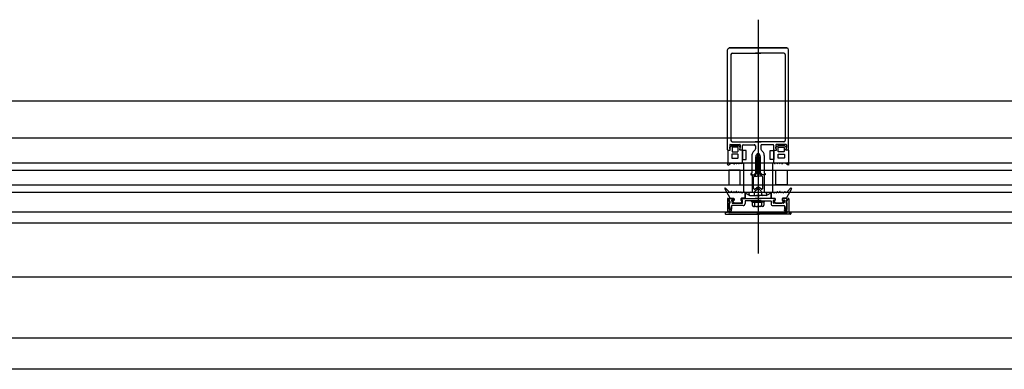
# Model space of a CAD drawing. Units: millimetres. Extents: x 13513 to 26846, y 6228 to 17149.
# Drawn here: x 19812 to 20620, y 6228 to 6515 of the extents above; entities that cross this region are included whole.
import ezdxf

# ---------------------------------------------------------------- set-up
doc = ezdxf.new("R2010")
doc.units = ezdxf.units.MM
for name, color, linetype in [('ANK', 252, 'Continuous'), ('BAL-KOR', 252, 'Continuous'), ('CAM', 252, 'Continuous'), ('DUV-PEN-PARAPET', 252, 'Continuous'), ('GORUNUS-INCE YENI', 252, 'Continuous'), ('PEN', 252, 'Continuous'), ('PROFIL', 252, 'Continuous'), ('tarama', 251, 'Continuous')]:
    doc.layers.add(name, color=color, linetype=linetype)

# ---------------------------------------------------------------- blocks, each defined once
blk = doc.blocks.new('al orta orta')
at = {"layer": 'ANK'}
for p, q in [((0.01697, -0.05019), (0.01697, -0.04944)), ((0.01749, -0.05049), (0.01697, -0.05019)), ((0.01697, -0.05019), (0.02245, -0.05019)), ((0.01749, -0.05049), (0.01749, -0.05308)), ((0.01749, -0.05049), (0.02211, -0.05049)), ((0.01858, -0.05417), (0.01931, -0.05417)), ((0.01932, -0.05049), (0.01932, -0.05308)), ((0.02041, -0.05417), (0.02324, -0.05417)), ((0.02411, -0.05417), (0.02128, -0.05417)), ((0.02754, -0.05019), (0.02206, -0.05019)), ((0.02702, -0.05049), (0.0224, -0.05049)), ((0.02519, -0.05049), (0.02519, -0.05308)), ((0.02594, -0.05417), (0.0252, -0.05417)), ((0.02702, -0.05049), (0.02754, -0.05019)), ((0.02702, -0.05049), (0.02702, -0.05308)), ((0.02754, -0.05019), (0.02754, -0.04944))]:
    blk.add_line(p, q, dxfattribs=at)
for centre, radius, start, end in [((0.01858, -0.05308), 0.00108, 180, 270), ((0.02226, -0.02967), 0.02102, 261.97518, 278.02482), ((0.02041, -0.05308), 0.00108, 180, 270), ((0.02411, -0.05308), 0.00108, 270, 0), ((0.02594, -0.05308), 0.00108, 270, 0)]:
    blk.add_arc(centre, radius, start, end, dxfattribs=at)
at = {"layer": 'PEN'}
for p, q in [((-0.00262, -0.00803), (-0.00262, -0.01783)), ((-0.00251, -0.00792), (-0.00074, -0.00792)), ((-0.00098, -0.0067), (-0.00098, -0.0055)), ((-0.00094, -0.00541), (0.00079, -0.00402)), ((-0.00061, -0.00774), (-0.00061, -0.00699)), ((0.00579, -0.00399), (0.00084, -0.00399)), ((0.00086, -0.00399), (0.00575, -0.00399)), ((0.00755, -0.00541), (0.00582, -0.00402)), ((0.00722, -0.00774), (0.00722, -0.00699)), ((0.00921, -0.00792), (0.00735, -0.00792)), ((0.00759, -0.0067), (0.00759, -0.0055)), ((0.00932, -0.01853), (0.00932, -0.00803)), ((0.03519, -0.01853), (0.03519, -0.00803)), ((0.0353, -0.00792), (0.03716, -0.00792)), ((0.03692, -0.0067), (0.03692, -0.0055)), ((0.03696, -0.00541), (0.0387, -0.00402)), ((0.03729, -0.00774), (0.03729, -0.00699)), ((0.03873, -0.00399), (0.04367, -0.00399)), ((0.04365, -0.00399), (0.03876, -0.00399)), ((0.04545, -0.00541), (0.04372, -0.00402)), ((0.04513, -0.00774), (0.04513, -0.00699)), ((0.04702, -0.00792), (0.04525, -0.00792)), ((0.04549, -0.0067), (0.04549, -0.0055)), ((0.04713, -0.00803), (0.04713, -0.01783)), ((0.02032, -0.02807), (0.02032, -0.01333)), ((0.02142, -0.02734), (0.02142, -0.013)), ((0.02334, -0.02734), (0.02334, -0.013)), ((0.02419, -0.02807), (0.02419, -0.01333)), ((-0.00199, -0.01848), (-0.00313, -0.01934)), ((-0.00313, -0.01934), (-0.00242, -0.02016)), ((-0.00242, -0.02016), (-0.00018, -0.01857)), ((-0.00018, -0.01857), (0.00202, -0.01857)), ((0.00202, -0.01857), (0.00238, -0.01905)), ((0.00276, -0.01903), (0.00311, -0.0185)), ((0.00311, -0.0185), (0.00416, -0.0185)), ((0.00416, -0.0185), (0.00436, -0.01892)), ((0.0048, -0.01892), (0.00498, -0.01851)), ((0.00498, -0.01851), (0.00606, -0.01851)), ((0.00606, -0.01851), (0.00624, -0.01891)), ((0.00668, -0.01891), (0.00688, -0.0185)), ((0.00688, -0.0185), (0.00817, -0.0185)), ((0.00817, -0.0185), (0.0083, -0.01887)), ((0.00875, -0.01892), (0.00895, -0.01853)), ((0.00895, -0.01853), (0.00932, -0.01853)), ((0.03556, -0.01853), (0.03519, -0.01853)), ((0.03577, -0.01892), (0.03556, -0.01853)), ((0.03634, -0.0185), (0.03621, -0.01887)), ((0.03763, -0.0185), (0.03634, -0.0185)), ((0.03783, -0.01891), (0.03763, -0.0185)), ((0.03845, -0.01851), (0.03827, -0.01891)), ((0.03953, -0.01851), (0.03845, -0.01851)), ((0.03971, -0.01892), (0.03953, -0.01851)), ((0.04036, -0.0185), (0.04015, -0.01892)), ((0.0414, -0.0185), (0.04036, -0.0185)), ((0.04175, -0.01903), (0.0414, -0.0185)), ((0.04249, -0.01857), (0.04214, -0.01905)), ((0.04469, -0.01857), (0.04249, -0.01857)), ((0.04693, -0.02016), (0.04469, -0.01857)), ((0.04693, -0.02016), (0.04469, -0.01857)), ((0.0465, -0.01848), (0.04764, -0.01934)), ((0.04764, -0.01934), (0.04693, -0.02016)), ((0.01728, -0.02854), (0.01728, -0.04201)), ((0.01728, -0.02854), (0.01728, -0.04201)), ((0.01765, -0.02807), (0.02032, -0.02807)), ((0.01837, -0.03895), (0.01837, -0.03009)), ((0.01931, -0.02926), (0.02153, -0.02926)), ((0.02153, -0.02926), (0.02215, -0.0287)), ((0.02153, -0.02926), (0.02215, -0.0287)), ((0.02215, -0.0287), (0.02236, -0.0287)), ((0.02236, -0.0287), (0.02215, -0.0287)), ((0.02298, -0.02926), (0.02236, -0.0287)), ((0.02298, -0.02926), (0.02236, -0.0287)), ((0.0252, -0.02926), (0.02298, -0.02926)), ((0.02686, -0.02807), (0.02419, -0.02807)), ((0.02615, -0.03895), (0.02615, -0.03009)), ((0.02723, -0.02854), (0.02723, -0.04201)), ((0.02723, -0.02854), (0.02723, -0.04201)), ((-0.00514, -0.03963), (-0.00104, -0.0471)), ((-0.005, -0.03899), (-0.0047, -0.03878)), ((-0.0047, -0.03878), (-0.0016, -0.04222)), ((0.01959, -0.03987), (0.02128, -0.03862)), ((0.01963, -0.0417), (0.02137, -0.03998)), ((0.02488, -0.0417), (0.02314, -0.03998)), ((0.02492, -0.03987), (0.02323, -0.03862)), ((0.04965, -0.03963), (0.04555, -0.0471)), ((0.04921, -0.03878), (0.04611, -0.04222)), ((0.04951, -0.03899), (0.04921, -0.03878)), ((-0.00075, -0.04297), (-0.0016, -0.04222)), ((0.00016, -0.04178), (-0.00075, -0.04297)), ((-0.00062, -0.04735), (0.00203, -0.04741)), ((0.00143, -0.04295), (0.00032, -0.04177)), ((0.00238, -0.04205), (0.00143, -0.04295)), ((0.00251, -0.0479), (0.00251, -0.04884)), ((0.00338, -0.04295), (0.00254, -0.04206)), ((0.00426, -0.04188), (0.00338, -0.04295)), ((0.00546, -0.04307), (0.00442, -0.04188)), ((0.00633, -0.04214), (0.00546, -0.04307)), ((0.00716, -0.04307), (0.0065, -0.04215)), ((0.00821, -0.04232), (0.00716, -0.04307)), ((0.00811, -0.0479), (0.00811, -0.04884)), ((0.00904, -0.04329), (0.00836, -0.04234)), ((0.01103, -0.04736), (0.00858, -0.04741)), ((0.00991, -0.04244), (0.00904, -0.04329)), ((0.01102, -0.04241), (0.00999, -0.04241)), ((0.01151, -0.04687), (0.01151, -0.0429)), ((0.01501, -0.0442), (0.01501, -0.04329)), ((0.01564, -0.04505), (0.01866, -0.04505)), ((0.01681, -0.04254), (0.01573, -0.04254)), ((0.01928, -0.04434), (0.01928, -0.04245)), ((0.02523, -0.04434), (0.02523, -0.04245)), ((0.02888, -0.04505), (0.02585, -0.04505)), ((0.0277, -0.04254), (0.02878, -0.04254)), ((0.02951, -0.0442), (0.02951, -0.04329)), ((0.02951, -0.0442), (0.02951, -0.04329)), ((0.033, -0.04687), (0.033, -0.0429)), ((0.03348, -0.04736), (0.03593, -0.04741)), ((0.03349, -0.04241), (0.03453, -0.04241)), ((0.0346, -0.04244), (0.03547, -0.04329)), ((0.03547, -0.04329), (0.03615, -0.04234)), ((0.0363, -0.04232), (0.03735, -0.04307)), ((0.0364, -0.0479), (0.0364, -0.04884)), ((0.03735, -0.04307), (0.03801, -0.04215)), ((0.03818, -0.04214), (0.03905, -0.04307)), ((0.03905, -0.04307), (0.04009, -0.04188)), ((0.04025, -0.04188), (0.04113, -0.04295)), ((0.04113, -0.04295), (0.04198, -0.04206)), ((0.04201, -0.0479), (0.04201, -0.04884)), ((0.04213, -0.04205), (0.04308, -0.04295)), ((0.04513, -0.04735), (0.04248, -0.04741)), ((0.04308, -0.04295), (0.04419, -0.04177)), ((0.04435, -0.04178), (0.04526, -0.04297)), ((0.04526, -0.04297), (0.04611, -0.04222)), ((0.00136, -0.0496), (0.00136, -0.04983)), ((0.00136, -0.04983), (0.00254, -0.05119)), ((0.00202, -0.04933), (0.00163, -0.04933)), ((0.00291, -0.05136), (0.0077, -0.05136)), ((0.0077, -0.05136), (0.00291, -0.05136)), ((0.00925, -0.04983), (0.00807, -0.05119)), ((0.00859, -0.04933), (0.00898, -0.04933)), ((0.00925, -0.0496), (0.00925, -0.04983)), ((0.03526, -0.0496), (0.03526, -0.04983)), ((0.03526, -0.04983), (0.03644, -0.05119)), ((0.03592, -0.04933), (0.03553, -0.04933)), ((0.04182, -0.05136), (0.03661, -0.05136)), ((0.03681, -0.05136), (0.0416, -0.05136)), ((0.04315, -0.04983), (0.04197, -0.05119)), ((0.04249, -0.04933), (0.04288, -0.04933)), ((0.04315, -0.0496), (0.04315, -0.04983))]:
    blk.add_line(p, q, dxfattribs=at)
for points in [[(0.00136, -0.00936), (0.00527, -0.00936, 0.414214), (0.00576, -0.00887), (0.00576, -0.00582, 0.414214), (0.00527, -0.00534), (0.00136, -0.00534, 0.414214), (0.00087, -0.00582), (0.00087, -0.00887, 0.414214)], [(0.04315, -0.00936), (0.03924, -0.00936, -0.414214), (0.03875, -0.00887), (0.03875, -0.00582, -0.414214), (0.03924, -0.00534), (0.04315, -0.00534, -0.414214), (0.04364, -0.00582), (0.04364, -0.00887, -0.414214)], [(0.00115, -0.01451), (0.00537, -0.01451, 0.414214), (0.00586, -0.01402), (0.00586, -0.0116, 0.414214), (0.00537, -0.01111), (0.00115, -0.01111, 0.414214), (0.00066, -0.0116), (0.00066, -0.01402, 0.414214)], [(0.04336, -0.01451), (0.03914, -0.01451, -0.414214), (0.03865, -0.01402), (0.03865, -0.0116, -0.414214), (0.03914, -0.01111), (0.04336, -0.01111, -0.414214), (0.04385, -0.0116), (0.04385, -0.01402, -0.414214)]]:
    blk.add_lwpolyline(points, format="xyb", close=True, dxfattribs=at)
for points in [[(0.00766, -0.02441), (-0.00173, -0.02441), (-0.00173, -0.03641), (0.00766, -0.03641)], [(0.03685, -0.02441), (0.04624, -0.02441), (0.04624, -0.03641), (0.03685, -0.03641)]]:
    blk.add_lwpolyline(points, close=True, dxfattribs=at)
for centre, radius, start, end in [((-0.00251, -0.00803), 0.000108, 90, 180), ((-0.00087, -0.0055), 0.000108, 128.87434, 180), ((-0.0008, -0.00665), 0.000191, 195.42053, 282.24442), ((-0.00076, -0.00698), 0.000144, 354.06388, 88.76079), ((-0.00078, -0.00776), 0.000162, 281.64997, 6.58138), ((0.00086, -0.0041), 0.000108, 90, 128.87434), ((0.00575, -0.0041), 0.000108, 51.12566, 90), ((0.00736, -0.00698), 0.000144, 91.23921, 185.93612), ((0.00738, -0.00776), 0.000162, 173.41862, 258.35003), ((0.0074, -0.00665), 0.000191, 257.75558, 344.57947), ((0.00748, -0.0055), 0.000108, 0, 51.12566), ((0.00921, -0.00803), 0.000108, 360, 90), ((0.0353, -0.00803), 0.000108, 90, 180), ((0.03703, -0.0055), 0.000108, 128.87434, 180), ((0.03711, -0.00665), 0.000191, 195.42053, 282.24442), ((0.03715, -0.00698), 0.000144, 354.06388, 88.76079), ((0.03713, -0.00776), 0.000162, 281.64997, 6.58138), ((0.03876, -0.0041), 0.000108, 90, 128.87434), ((0.04365, -0.0041), 0.000108, 51.12566, 90), ((0.04529, -0.00776), 0.000162, 173.41862, 258.35003), ((0.04527, -0.00698), 0.000144, 91.23921, 185.93612), ((0.04531, -0.00665), 0.000191, 257.75558, 344.57947), ((0.04538, -0.0055), 0.000108, 0, 51.12566), ((0.04702, -0.00803), 0.000108, 0, 90), ((0.023, -0.01322), 0.00268, 106.14731, 182.54205), ((0.02238, -0.01352), 0.0011, 28.54151, 151.45849), ((0.02151, -0.01322), 0.00268, 357.45795, 73.85269), ((-0.00198, -0.01784), 0.000636, 179.25583, 269.10219), ((0.00256, -0.01885), 0.000271, 227.33761, 317.99835), ((0.00458, -0.01876), 0.000271, 215.77894, 325.25193), ((0.00646, -0.01876), 0.000271, 215.62279, 324.59203), ((0.00854, -0.01875), 0.000271, 208.04326, 320.56948), ((0.03597, -0.01875), 0.000271, 219.43052, 331.95674), ((0.03805, -0.01876), 0.000271, 215.40797, 324.37721), ((0.03993, -0.01876), 0.000271, 214.74807, 324.22106), ((0.04195, -0.01885), 0.000271, 222.00165, 312.66239), ((0.04649, -0.01784), 0.000636, 270.89781, 0.74417), ((0.01783, -0.02859), 0.00055, 108.32036, 173.98483), ((0.01783, -0.02859), 0.00055, 108.32036, 173.98483), ((0.01926, -0.03016), 0.0009, 87.07017, 175.37527), ((0.02238, -0.02681), 0.0011, 208.54151, 331.45849), ((0.02525, -0.03016), 0.0009, 4.62473, 92.92983), ((0.02669, -0.02859), 0.00055, 6.01517, 71.67964), ((0.02669, -0.02859), 0.00055, 6.01517, 71.67964), ((-0.00471, -0.03939), 0.000488, 125.57987, 208.7791), ((0.01929, -0.039), 0.000922, 177.04578, 289.4081), ((0.02221, -0.04029), 0.00191, 95.14482, 119.22944), ((0.02219, -0.04069), 0.00109, 98.01316, 139.03916), ((0.02226, -0.03949), 0.00113, 79.02387, 100.97613), ((0.02226, -0.04046), 0.000871, 75.73202, 104.26798), ((0.0223, -0.04029), 0.00191, 60.77056, 84.85518), ((0.02232, -0.04069), 0.00109, 40.96084, 81.98684), ((0.02522, -0.039), 0.000922, 250.5919, 2.95422), ((0.04922, -0.03939), 0.000488, 331.2209, 54.42013), ((-0.00061, -0.04686), 0.000488, 208.7791, 268.7056), ((0.00025, -0.04185), 0.000108, 43.21626, 142.71771), ((0.00202, -0.0479), 0.000488, 0, 88.7056), ((0.00246, -0.04213), 0.000108, 43.21626, 133.21626), ((0.00434, -0.04195), 0.000108, 41.14802, 140.65444), ((0.00641, -0.04221), 0.000108, 35.71952, 136.82806), ((0.00859, -0.0479), 0.000488, 91.2944, 180), ((0.00827, -0.0424), 0.000108, 35.71952, 125.71952), ((0.00999, -0.04252), 0.000108, 90, 134.6502), ((0.01102, -0.0429), 0.000488, 0, 90), ((0.01102, -0.04687), 0.000488, 271.2944, 360), ((0.01575, -0.04431), 0.000749, 171.90468, 261.47379), ((0.01577, -0.0433), 0.000764, 93.17544, 178.81919), ((0.01672, -0.04199), 0.000561, 279.15332, 357.81799), ((0.01835, -0.04415), 0.000949, 288.96384, 348.84543), ((0.02067, -0.04264), 0.0014, 137.89579, 172.35026), ((0.02385, -0.04264), 0.0014, 7.64974, 42.10421), ((0.02616, -0.04415), 0.000949, 191.15457, 251.03616), ((0.02779, -0.04199), 0.000561, 182.18201, 260.84668), ((0.02874, -0.0433), 0.000764, 1.18081, 86.82456), ((0.02874, -0.0433), 0.000764, 1.18081, 86.82456), ((0.02876, -0.04431), 0.000749, 278.52621, 8.09532), ((0.02876, -0.04431), 0.000749, 278.52621, 8.09532), ((0.03349, -0.0429), 0.000488, 90, 180), ((0.03349, -0.04687), 0.000488, 180, 268.7056), ((0.03453, -0.04252), 0.000108, 45.3498, 90), ((0.03592, -0.0479), 0.000488, 0, 88.7056), ((0.03624, -0.0424), 0.000108, 54.28048, 144.28048), ((0.0381, -0.04221), 0.000108, 43.17194, 144.28048), ((0.04017, -0.04195), 0.000108, 39.34556, 138.85198), ((0.04206, -0.04213), 0.000108, 46.78374, 136.78374), ((0.04249, -0.0479), 0.000488, 91.2944, 180), ((0.04427, -0.04185), 0.000108, 37.28229, 136.78374), ((0.04512, -0.04686), 0.000488, 271.2944, 331.2209), ((0.00163, -0.0496), 0.000271, 90, 180), ((0.00202, -0.04884), 0.000488, 270, 0), ((0.00291, -0.05087), 0.000488, 220.8614, 270), ((0.0077, -0.05087), 0.000488, 270, 319.1386), ((0.00859, -0.04884), 0.000488, 180, 270), ((0.00898, -0.0496), 0.000271, 0, 90), ((0.03553, -0.0496), 0.000271, 90, 180), ((0.03592, -0.04884), 0.000488, 270, 0), ((0.03681, -0.05087), 0.000488, 220.8614, 270), ((0.0416, -0.05087), 0.000488, 270, 319.1386), ((0.04249, -0.04884), 0.000488, 180, 270), ((0.04288, -0.0496), 0.000271, 0, 90)]:
    blk.add_arc(centre, radius, start, end, dxfattribs=at)
at = {"layer": 'PROFIL'}
for p, q in [((0.02226, 0.09913), (0.02226, -0.09273)), ((0, 0.07064), (0, 0)), ((0.00108, 0.07172), (0.02441, 0.07172)), ((0.04343, 0.07172), (0.0201, 0.07172)), ((0.04451, 0.07064), (0.04451, 0)), ((0.04451, 0.07064), (0.04451, 0)), ((-0.00262, -0.00792), (-0.00074, -0.00792)), ((-0.00262, -0.00792), (-0.00074, -0.00792)), ((0.00108, -0.00108), (0.02479, -0.00108)), ((0.00922, -0.00792), (0.00735, -0.00792)), ((0.01007, -0.00344), (0.01897, -0.00344)), ((0.04343, -0.00108), (0.01972, -0.00108)), ((0.02013, -0.00435), (0.02013, -0.00681)), ((0.02438, -0.00435), (0.02438, -0.00681)), ((0.03444, -0.00344), (0.02554, -0.00344)), ((0.03529, -0.00792), (0.03716, -0.00792)), ((0.04713, -0.00792), (0.04525, -0.00792)), ((0.04713, -0.00792), (0.04525, -0.00792)), ((0.04713, -0.00792), (0.04525, -0.00792)), ((0.01714, -0.01242), (0.01714, -0.02684)), ((0.02032, -0.02662), (0.02032, -0.01333)), ((0.02419, -0.02662), (0.02419, -0.01333)), ((0.02737, -0.01242), (0.02737, -0.02684)), ((0.01688, -0.02718), (0.01633, -0.02718)), ((0.01633, -0.02718), (0.01633, -0.02807)), ((0.01633, -0.02807), (0.01871, -0.02807)), ((0.01871, -0.02807), (0.02032, -0.02662)), ((0.0258, -0.02807), (0.02419, -0.02662)), ((0.02818, -0.02807), (0.0258, -0.02807)), ((0.02763, -0.02718), (0.02818, -0.02718)), ((0.02818, -0.02718), (0.02818, -0.02807)), ((-0.00296, -0.04782), (-0.00296, -0.05892)), ((-0.00267, -0.04755), (-0.00269, -0.04755)), ((-0.0011, -0.0506), (-0.00242, -0.04771)), ((-0.00069, -0.05068), (-0.00174, -0.048)), ((-0.00148, -0.04763), (0.0018, -0.04763)), ((0.00207, -0.0479), (0.00207, -0.04865)), ((0.00831, -0.04865), (0.00831, -0.04796)), ((0.00858, -0.04769), (0.02479, -0.04769)), ((0.01151, -0.04336), (0.01151, -0.04769)), ((0.01191, -0.04312), (0.0154, -0.04505)), ((0.0154, -0.04505), (0.02359, -0.04505)), ((0.03593, -0.04769), (0.01973, -0.04769)), ((0.02911, -0.04505), (0.02093, -0.04505)), ((0.0326, -0.04312), (0.02911, -0.04505)), ((0.033, -0.04336), (0.033, -0.04769)), ((0.03621, -0.04865), (0.03621, -0.04796)), ((0.04244, -0.0479), (0.04244, -0.04865)), ((0.046, -0.04763), (0.04272, -0.04763)), ((0.0452, -0.05068), (0.04625, -0.048)), ((0.04561, -0.0506), (0.04693, -0.04771)), ((0.04718, -0.04755), (0.0472, -0.04755)), ((0.04747, -0.04782), (0.04747, -0.05892)), ((-0.00161, -0.05649), (-0.00161, -0.05165)), ((-0.00156, -0.05149), (-0.00113, -0.05087)), ((-0.00131, -0.05323), (-0.00131, -0.05186)), ((-0.00043, -0.05634), (-0.00129, -0.0533)), ((-0.00126, -0.0517), (-0.00072, -0.05094)), ((0.00018, -0.05653), (-0.00017, -0.05653)), ((0.00033, -0.04928), (0.00107, -0.05134)), ((0.00045, -0.05372), (0.00045, -0.05626)), ((0.0018, -0.04892), (0.00059, -0.04892)), ((0.00996, -0.05345), (0.00072, -0.05345)), ((0.00133, -0.05152), (0.0093, -0.05152)), ((0.0093, -0.04892), (0.00858, -0.04892)), ((0.00957, -0.05125), (0.00957, -0.04919)), ((0.01159, -0.04971), (0.01159, -0.05183)), ((0.02479, -0.04944), (0.01186, -0.04944)), ((0.01973, -0.04944), (0.03265, -0.04944)), ((0.03292, -0.04971), (0.03292, -0.05183)), ((0.03455, -0.05345), (0.04379, -0.05345)), ((0.03494, -0.05125), (0.03494, -0.04919)), ((0.03521, -0.04892), (0.03593, -0.04892)), ((0.04318, -0.05152), (0.03521, -0.05152)), ((0.04272, -0.04892), (0.04392, -0.04892)), ((0.04418, -0.04928), (0.04344, -0.05134)), ((0.04406, -0.05372), (0.04406, -0.05626)), ((0.04433, -0.05653), (0.04468, -0.05653)), ((0.04494, -0.05634), (0.04581, -0.0533)), ((0.04577, -0.0517), (0.04523, -0.05094)), ((0.04607, -0.05149), (0.04564, -0.05087)), ((0.04582, -0.05323), (0.04582, -0.05186)), ((0.04612, -0.05649), (0.04612, -0.05165)), ((-0.00468, -0.05946), (-0.00468, -0.06017)), ((-0.00323, -0.05919), (-0.00441, -0.05919)), ((-0.00441, -0.06044), (0.0233, -0.06044)), ((-0.00173, -0.05904), (-0.00173, -0.05812)), ((-0.00146, -0.05785), (0.00018, -0.05785)), ((0.0233, -0.05931), (-0.00146, -0.05931)), ((0.00018, -0.05676), (-0.00134, -0.05676)), ((0.00045, -0.05758), (0.00045, -0.05703)), ((0.02121, -0.05931), (0.04597, -0.05931)), ((0.04892, -0.06044), (0.02121, -0.06044)), ((0.04406, -0.05758), (0.04406, -0.05703)), ((0.04433, -0.05676), (0.04585, -0.05676)), ((0.04597, -0.05785), (0.04433, -0.05785)), ((0.04624, -0.05904), (0.04624, -0.05812)), ((0.04774, -0.05919), (0.04892, -0.05919)), ((0.04919, -0.05946), (0.04919, -0.06017))]:
    blk.add_line(p, q, dxfattribs=at)
for points in [[(-0.00274, -0.00774), (-0.00274, 0.0745, -0.362738), (-0.00149, 0.076), (0.046, 0.076)], [(0.04726, -0.00774), (0.04726, 0.0745, 0.362738), (0.046, 0.076), (-0.00149, 0.076)]]:
    blk.add_lwpolyline(points, format="xyb", dxfattribs=at)
for points in [[(-0.00103, -0.00358), (-0.00103, -0.00575)], [(-0.00063, -0.00321), (0.00724, -0.00321)], [(-0.00061, -0.00774), (-0.00061, -0.00699)], [(0.00722, -0.00774), (0.00722, -0.00699)], [(0.00764, -0.00358), (0.00764, -0.00575)], [(0.00935, -0.00774), (0.00935, -0.00414)], [(0.03516, -0.00774), (0.03516, -0.00414)], [(0.03687, -0.00358), (0.03687, -0.00575)], [(0.04514, -0.00321), (0.03727, -0.00321)], [(0.03729, -0.00774), (0.03729, -0.00699)], [(0.03729, -0.00774), (0.03729, -0.00699)], [(0.04513, -0.00774), (0.04513, -0.00699)], [(0.04513, -0.00774), (0.04513, -0.00699)], [(0.04554, -0.00358), (0.04554, -0.00575)]]:
    blk.add_lwpolyline(points, dxfattribs=at)
for points in [[(0.00932, -0.0156), (0.01215, -0.0156, 0.414214), (0.01242, -0.01532), (0.01242, -0.00837, 0.414214), (0.01215, -0.0081), (0.00932, -0.0081)], [(0.03519, -0.0156), (0.03236, -0.0156, -0.414214), (0.03209, -0.01532), (0.03209, -0.00837, -0.414214), (0.03236, -0.0081), (0.03519, -0.0081)]]:
    blk.add_lwpolyline(points, format="xyb", close=True, dxfattribs=at)
for centre, radius, start, end in [((0.00108, 0.07064), 0.00108, 90, 180), ((0.04343, 0.07064), 0.00108, 0, 90), ((0.00108, 0), 0.00108, 180, 270), ((0.04343, 0), 0.00108, 270, 0), ((-0.00258, -0.00776), 0.000162, 173.41862, 258.35003), ((0.00302, -0.00601), 0.00406, 176.38215, 189.8095), ((-0.00068, -0.00356), 0.000353, 81.87062, 184.32122), ((-0.0008, -0.00665), 0.000191, 195.42053, 282.24442), ((-0.00076, -0.00698), 0.000144, 354.06388, 88.76079), ((-0.00078, -0.00776), 0.000162, 281.64997, 6.58138), ((0.00736, -0.00698), 0.000144, 91.23921, 185.93612), ((0.00738, -0.00776), 0.000162, 173.41862, 258.35003), ((0.00729, -0.00356), 0.000353, 355.67878, 98.12938), ((0.0074, -0.00665), 0.000191, 257.75558, 344.57947), ((0.00359, -0.00601), 0.00406, 350.1905, 3.61785), ((0.00919, -0.00776), 0.000162, 281.64997, 6.58138), ((0.01025, -0.00434), 0.000917, 100.69636, 167.3533), ((0.03158, -0.02033), 0.01732, 132.85089, 142.51036), ((0.019, -0.00459), 0.00115, 11.95299, 91.26116), ((0.01844, -0.00662), 0.0017, 323.03725, 353.46074), ((0.02551, -0.00459), 0.00115, 88.73884, 168.04701), ((0.02607, -0.00662), 0.0017, 186.53926, 216.96275), ((0.01293, -0.02033), 0.01732, 37.48964, 47.14911), ((0.03427, -0.00434), 0.000917, 12.6467, 79.30364), ((0.03532, -0.00776), 0.000162, 173.41862, 258.35003), ((0.04093, -0.00601), 0.00406, 176.38215, 189.8095), ((0.03722, -0.00356), 0.000353, 81.87062, 184.32122), ((0.03711, -0.00665), 0.000191, 195.42053, 282.24442), ((0.03711, -0.00665), 0.000191, 195.42053, 282.24442), ((0.03715, -0.00698), 0.000144, 354.06388, 88.76079), ((0.03715, -0.00698), 0.000144, 354.06388, 88.76079), ((0.03713, -0.00776), 0.000162, 281.64997, 6.58138), ((0.03713, -0.00776), 0.000162, 281.64997, 6.58138), ((0.04529, -0.00776), 0.000162, 173.41862, 258.35003), ((0.04529, -0.00776), 0.000162, 173.41862, 258.35003), ((0.04527, -0.00698), 0.000144, 91.23921, 185.93612), ((0.04527, -0.00698), 0.000144, 91.23921, 185.93612), ((0.04519, -0.00356), 0.000353, 355.67878, 98.12938), ((0.04531, -0.00665), 0.000191, 257.75558, 344.57947), ((0.04531, -0.00665), 0.000191, 257.75558, 344.57947), ((0.04149, -0.00601), 0.00406, 350.1905, 3.61785), ((0.04709, -0.00776), 0.000162, 281.64997, 6.58138), ((0.04709, -0.00776), 0.000162, 281.64997, 6.58138), ((0.02239, -0.0124), 0.00524, 150.20124, 180.20188), ((0.023, -0.01322), 0.00268, 106.14731, 182.54205), ((0.02151, -0.01322), 0.00268, 357.45795, 73.85269), ((0.02212, -0.0124), 0.00524, 359.79812, 29.79876), ((0.01679, -0.02684), 0.00035, 285.08277, 359.56843), ((0.02772, -0.02684), 0.00035, 180.43157, 254.91723), ((-0.00269, -0.04782), 0.000271, 90, 180), ((-0.00267, -0.04782), 0.000271, 24.48035, 90), ((-0.00148, -0.0479), 0.000271, 90, 201.35251), ((0.0018, -0.0479), 0.000271, 0, 90), ((0.00858, -0.04796), 0.000271, 90, 180), ((0.01178, -0.04336), 0.000271, 61.04396, 180), ((0.03273, -0.04336), 0.000271, 0, 118.95604), ((0.03593, -0.04796), 0.000271, 0, 90), ((0.04272, -0.0479), 0.000271, 90, 180), ((0.046, -0.0479), 0.000271, 338.64749, 90), ((0.04718, -0.04782), 0.000271, 90, 155.51965), ((0.0472, -0.04782), 0.000271, 0, 90), ((-0.00134, -0.05165), 0.000271, 145.08403, 180), ((-0.00134, -0.05649), 0.000271, 180, 270), ((-0.00103, -0.05186), 0.000271, 144.98988, 180), ((-0.00103, -0.05323), 0.000271, 180, 195.9526), ((-0.00135, -0.05071), 0.000271, 325.08403, 24.48035), ((-0.00094, -0.05078), 0.000271, 324.98988, 21.35251), ((-0.00017, -0.05626), 0.000271, 195.9526, 270), ((0.00018, -0.05626), 0.000271, 270, 0), ((0.00059, -0.04919), 0.000271, 90, 199.8162), ((0.00072, -0.05372), 0.000271, 90, 180), ((0.00133, -0.05125), 0.000271, 199.8162, 270), ((0.0018, -0.04865), 0.000271, 270, 0), ((0.00858, -0.04865), 0.000271, 180, 270), ((0.0093, -0.04919), 0.000271, 360, 90), ((0.0093, -0.05125), 0.000271, 270, 360), ((0.00996, -0.05183), 0.00163, 270, 0), ((0.01186, -0.04971), 0.000271, 90, 180), ((0.03265, -0.04971), 0.000271, 0, 90), ((0.03455, -0.05183), 0.00163, 180, 270), ((0.03521, -0.04919), 0.000271, 90, 180), ((0.03521, -0.05125), 0.000271, 180, 270), ((0.03593, -0.04865), 0.000271, 270, 0), ((0.04272, -0.04865), 0.000271, 180, 270), ((0.04318, -0.05125), 0.000271, 270, 340.1838), ((0.04379, -0.05372), 0.000271, 0, 90), ((0.04392, -0.04919), 0.000271, 340.1838, 90), ((0.04433, -0.05626), 0.000271, 180, 270), ((0.04468, -0.05626), 0.000271, 270, 344.0474), ((0.04545, -0.05078), 0.000271, 158.64749, 215.01012), ((0.04586, -0.05071), 0.000271, 155.51965, 214.91597), ((0.04555, -0.05186), 0.000271, 0, 35.01012), ((0.04555, -0.05323), 0.000271, 344.0474, 0), ((0.04585, -0.05649), 0.000271, 270, 0), ((0.04585, -0.05165), 0.000271, 0, 34.91597), ((-0.00441, -0.05946), 0.000271, 90, 180), ((-0.00441, -0.06017), 0.000271, 180, 270), ((-0.00323, -0.05892), 0.000271, 270, 360), ((-0.00146, -0.05812), 0.000271, 90, 180), ((-0.00146, -0.05904), 0.000271, 180, 270), ((0.00018, -0.05703), 0.000271, 0, 90), ((0.00018, -0.05758), 0.000271, 270, 0), ((0.04433, -0.05703), 0.000271, 90, 180), ((0.04433, -0.05758), 0.000271, 180, 270), ((0.04597, -0.05812), 0.000271, 0, 90), ((0.04597, -0.05904), 0.000271, 270, 0), ((0.04774, -0.05892), 0.000271, 180, 270), ((0.04892, -0.05946), 0.000271, 0, 90), ((0.04892, -0.06017), 0.000271, 270, 0)]:
    blk.add_arc(centre, radius, start, end, dxfattribs=at)

msp = doc.modelspace()

# ---------------------------------------------------------------- linework, layer by layer
at = {"layer": 'BAL-KOR'}
for p, q in [((17895.91, 6303.92), (21295.91, 6303.92)), ((17895.91, 6253.92), (21295.91, 6253.92))]:
    msp.add_line(p, q, dxfattribs=at)
at = {"layer": 'CAM'}
for p, q in [((17964.25, 6397.49), (21238.76, 6397.49)), ((20406.2, 6397.49), (20406.2, 6373.49)), ((20406.2, 6397.49), (20406.2, 6373.49)), ((20429.96, 6397.49), (20429.96, 6373.49)), ((20429.96, 6397.49), (20429.96, 6373.49)), ((17962.25, 6391.49), (21238.76, 6391.49)), ((17962.25, 6379.49), (21238.76, 6379.49)), ((17963.59, 6373.49), (21238.76, 6373.49))]:
    msp.add_line(p, q, dxfattribs=at)
at = {"layer": 'DUV-PEN-PARAPET'}
for p, q in [((21295.91, 6448.14), (17895.91, 6448.14)), ((21295.91, 6348.14), (17895.91, 6348.14)), ((21295.91, 6228.14), (17895.91, 6228.14))]:
    msp.add_line(p, q, dxfattribs=at)
at = {"layer": 'GORUNUS-INCE YENI'}
for p, q in [((17976.32, 6417.96), (21225.51, 6417.96)), ((21225.29, 6357.03), (17976.53, 6357.03))]:
    msp.add_line(p, q, dxfattribs=at)

# ---------------------------------------------------------------- block references
at = {"layer": 'PROFIL', "xscale": 1000, "yscale": 1000, "zscale": 1000}
msp.add_blockref('al orta orta', (20395.96, 6415.9), dxfattribs=at)
at = {"layer": 'tarama', "xscale": 1000, "yscale": 1000, "zscale": 1000}
msp.add_blockref('al orta orta', (20395.96, 6415.9), dxfattribs=at)

doc.saveas('drawing.dxf')
